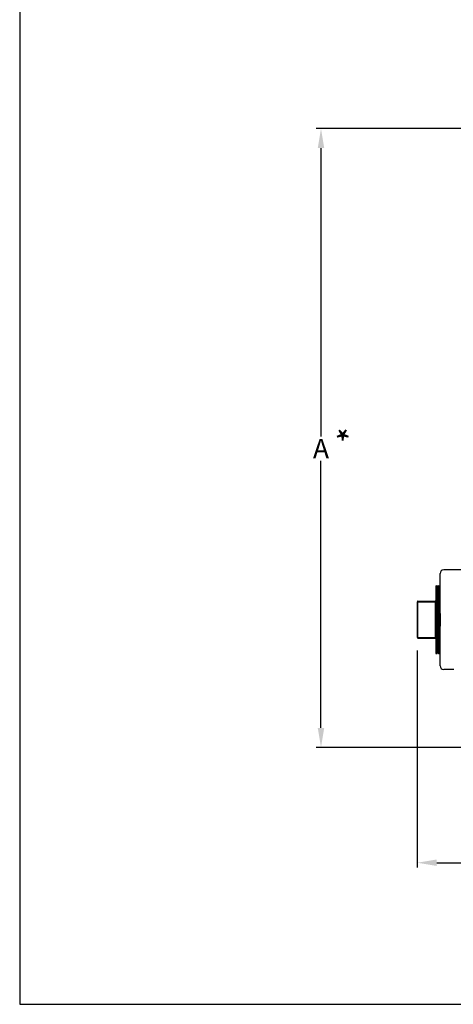
# Model space of a CAD drawing. Extents: x 56 to 157, y 166 to 225.
# Drawn here: x 56 to 72, y 166 to 204 of the extents above; entities that cross this region are included whole.
import ezdxf

# ---------------------------------------------------------------- set-up
doc = ezdxf.new("R2010")
doc.units = 0
doc.header["$LTSCALE"] = 2
doc.header["$MEASUREMENT"] = 0
doc.layers.get('0').update_dxf_attribs({"linetype": 'CONTINUOUS'})
doc.layers.get('DEFPOINTS').update_dxf_attribs({"linetype": 'CONTINUOUS'})
for name, color, linetype in [('03_AXES', 7, 'CONTINUOUS'), ('08_ROUNDS', 7, 'CONTINUOUS'), ('TABLE', 2, 'CONTINUOUS')]:
    doc.layers.add(name, color=color, linetype=linetype)
doc.styles.add('Helvetica Bold', font='HelveticaBd.ttf')
doc.styles.add('Helvetica Light', font='HVL___.TTF')
doc.styles.get("Standard").update_dxf_attribs({"font": 'HVL___.TTF'})
doc.dimstyles.new('DIMSTYLE_1', dxfattribs={"dimtxt": 0.1, "dimasz": 0.1875, "dimexe": 0.18, "dimexo": 0.0625, "dimgap": 0.09, "dimtad": 0, "dimtih": 1, "dimtoh": 1, "dimdec": 3, "dimlfac": 4, "dimzin": 4, "dimdsep": 46, "dimtxsty": 'Standard', "dimblk": '_FILLED', "dimblk1": '_FILLED', "dimblk2": '_FILLED', "dimcen": 0.09, "dimadec": 0, "dimazin": 0, "dimtp": 0.005, "dimtm": 0.005, "dimtfac": 1, "dimtdec": 3, "dimtofl": 0, "dimtmove": 0, "dimatfit": 3, "dimldrblk": '_FILLED', "dimfxl": 0, "dimtolj": 1, "dimtzin": 4, "dimarcsym": 0})

# ---------------------------------------------------------------- blocks, each defined once
blk = doc.blocks.new('_FILLED')
at = {"color": 0, "linetype": 'ByBlock'}
blk.add_solid([(0, 0), (-1, 0.167), (-1, -0.167)], dxfattribs=at)
blk = doc.blocks.new('*D11')
at = {"layer": 'DEFPOINTS', "color": 0}
for p in [(79.17, 199.421), (67.215, 175.565), (75.877, 175.565)]:
    blk.add_point(p, dxfattribs=at)
at = {"layer": 'TABLE', "color": 0, "lineweight": -2}
for p, q in [((79.108, 199.421), (67.035, 199.421)), ((67.215, 198.671), (67.215, 187.55)), ((67.215, 176.315), (67.215, 186.62)), ((75.815, 175.565), (67.035, 175.565))]:
    blk.add_line(p, q, dxfattribs=at)
at = {"layer": 'TABLE', "color": 0, "lineweight": -2, "xscale": 0.75, "yscale": 0.75, "zscale": 0.75}
for p, rotation in [((67.215, 199.421), 90), ((67.215, 175.565), 270)]:
    blk.add_blockref('_FILLED', p, dxfattribs=dict(at, rotation=rotation))
at = {"layer": 'TABLE', "color": 0, "insert": (67.215, 187.085), "char_height": 0.75, "attachment_point": 5, "style": 'Helvetica Bold'}
blk.add_mtext('\\A1;A', dxfattribs=at)
blk = doc.blocks.new('*D12')
at = {"color": 0, "linetype": 'Continuous', "lineweight": -2}
for p, q in [((91.252, 182.323), (91.252, 170.94)), ((70.925, 179.3), (70.925, 170.94)), ((71.675, 171.12), (80.685, 171.12)), ((90.502, 171.12), (81.493, 171.12))]:
    blk.add_line(p, q, dxfattribs=at)
at = {"layer": 'DEFPOINTS', "color": 0, "linetype": 'Continuous'}
for p in [(91.252, 182.385), (70.925, 179.363), (70.925, 171.12)]:
    blk.add_point(p, dxfattribs=at)
at = {"color": 0, "linetype": 'Continuous', "lineweight": -2, "xscale": 0.75, "yscale": 0.75, "zscale": 0.75, "rotation": 180}
blk.add_blockref('_FILLED', (70.925, 171.12), dxfattribs=at)
at = {"color": 0, "linetype": 'Continuous', "lineweight": -2, "xscale": 0.75, "yscale": 0.75, "zscale": 0.75}
blk.add_blockref('_FILLED', (91.252, 171.12), dxfattribs=at)
at = {"color": 0, "linetype": 'Continuous', "insert": (81.089, 171.12), "char_height": 0.75, "attachment_point": 5, "style": 'Helvetica Bold'}
blk.add_mtext('\\A1;B', dxfattribs=at)

msp = doc.modelspace()

# ---------------------------------------------------------------- linework, layer by layer
at = {"color": 7, "linetype": 'Continuous'}
for p, q in [((71.65595, 181.79448), (71.65576, 181.79465)), ((71.67957, 181.75357), (71.65595, 181.79448)), ((71.70278, 181.79447), (71.67916, 181.75357)), ((71.73156, 181.79448), (71.73137, 181.79465)), ((71.75633, 181.75158), (71.73156, 181.79448)), ((71.78069, 181.79447), (71.75592, 181.75158)), ((71.80037, 180.49245), (71.80273, 180.24631)), ((71.69376, 179.19046), (71.71795, 179.23236)), ((71.71754, 179.23236), (71.74173, 179.19047)), ((71.74173, 179.19047), (71.74194, 179.19029)), ((71.76935, 179.19046), (71.79471, 179.23437)), ((71.7943, 179.23437), (71.80274, 179.21977))]:
    msp.add_line(p, q, dxfattribs=at)
for points, start_tangent, end_tangent in [([(71.69356, 179.19029), (71.69192, 179.20239), (71.69027, 179.23889), (71.68861, 179.299), (71.68697, 179.38072), (71.68534, 179.4829), (71.6837, 179.60359), (71.68207, 179.74053), (71.68044, 179.89128), (71.67879, 180.05459), (71.67713, 180.22707), (71.67548, 180.40388), (71.67385, 180.58069), (71.6722, 180.75672), (71.67056, 180.92776), (71.66893, 181.08966), (71.66729, 181.24091), (71.66564, 181.37973), (71.66398, 181.50213), (71.66234, 181.6048), (71.6607, 181.68638), (71.65905, 181.74629), (71.6574, 181.78261), (71.65596, 181.79464)], (-1, 0), (-0.99842432, 0.05611492)), ([(71.71754, 179.23236), (71.716, 179.2451), (71.71426, 179.28314), (71.71253, 179.34557), (71.71079, 179.4311), (71.70905, 179.53803), (71.70732, 179.6642), (71.70558, 179.80707), (71.70385, 179.96377), (71.70211, 180.13112), (71.70038, 180.30577), (71.69864, 180.4842), (71.69691, 180.6628), (71.69517, 180.83799), (71.69343, 181.00622), (71.6917, 181.16411), (71.68996, 181.30849), (71.68823, 181.43642), (71.68649, 181.54535), (71.68476, 181.63306), (71.68302, 181.6978), (71.68128, 181.73826), (71.67954, 181.7536)], (-0.45517989, 0.8903995), (-0.61300025, -0.79008271)), ([(71.70298, 181.79465), (71.70467, 181.78261), (71.70637, 181.74629), (71.70808, 181.68638), (71.70976, 181.6048), (71.71146, 181.50213), (71.71317, 181.37973), (71.71487, 181.24091), (71.71655, 181.08966), (71.71823, 180.92776), (71.71993, 180.75672), (71.72162, 180.58069), (71.7233, 180.40388), (71.72501, 180.22707), (71.72671, 180.05459), (71.72841, 179.89128), (71.73009, 179.74053), (71.73178, 179.60359), (71.73346, 179.4829), (71.73515, 179.38072), (71.73683, 179.299), (71.73854, 179.23889), (71.74025, 179.20239), (71.74172, 179.1903)], (1, 0), (0.9982263, -0.05953361)), ([(71.76916, 179.19029), (71.76753, 179.20227), (71.7659, 179.23803), (71.76425, 179.29721), (71.76262, 179.37832), (71.76097, 179.48068), (71.75931, 179.60288), (71.75766, 179.7416), (71.75602, 179.89288), (71.75439, 180.05536), (71.75275, 180.22556), (71.75112, 180.40075), (71.74948, 180.57761), (71.74783, 180.75463), (71.74617, 180.92741), (71.74452, 181.0911), (71.74288, 181.24238), (71.74124, 181.38051), (71.7396, 181.50183), (71.73796, 181.60383), (71.73633, 181.6857), (71.73467, 181.74594), (71.73301, 181.78251), (71.73157, 181.79464)], (-1, 0), (-0.99845102, 0.0556377)), ([(71.79395, 179.23466), (71.79237, 179.25348), (71.79063, 179.29705), (71.78889, 179.3647), (71.78716, 179.45509), (71.78542, 179.56638), (71.78369, 179.69635), (71.78195, 179.84237), (71.78022, 180.0015), (71.77848, 180.17053), (71.77675, 180.34606), (71.77501, 180.52456), (71.77327, 180.70242), (71.77154, 180.87607), (71.7698, 181.042), (71.76807, 181.19686), (71.76633, 181.33755), (71.7646, 181.46121), (71.76286, 181.56536), (71.76112, 181.6479), (71.75939, 181.70717), (71.75765, 181.74196), (71.756, 181.75142)], (-0.63444611, -0.7729671), (-0.43643499, 0.8997358)), ([(71.78089, 181.79465), (71.78259, 181.78251), (71.7843, 181.74594), (71.786, 181.6857), (71.78769, 181.60383), (71.78937, 181.50183), (71.79107, 181.38051), (71.79276, 181.24238), (71.79445, 181.0911), (71.79615, 180.92741), (71.79786, 180.75463), (71.79956, 180.57761), (71.80037, 180.49245)], (1, 0), (0.00952506, -0.99995464))]:
    msp.add_spline(points, degree=3, dxfattribs=dict(at, start_tangent=start_tangent, end_tangent=end_tangent))
at = {"layer": '03_AXES', "color": 7, "linetype": 'Continuous'}
for p, q in [((72.94179, 182.41147), (71.93981, 182.41147)), ((71.63825, 181.79465), (71.63825, 179.19029)), ((71.63825, 181.79465), (71.65576, 181.79465)), ((71.70298, 181.79465), (71.73137, 181.79465)), ((71.78089, 181.79465), (71.80274, 181.79465)), ((71.63825, 179.19029), (71.69356, 179.19029)), ((71.74194, 179.19029), (71.76916, 179.19029)), ((72.33498, 178.57347), (71.93981, 178.57347))]:
    msp.add_line(p, q, dxfattribs=at)
at = {"layer": '08_ROUNDS', "color": 7, "linetype": 'Continuous'}
for p, q in [((71.80274, 178.71052), (71.80274, 182.27441)), ((70.92548, 179.80163), (70.92548, 181.18331)), ((70.94741, 181.20524), (71.61632, 181.20524)), ((70.94741, 179.7797), (71.61632, 179.7797))]:
    msp.add_line(p, q, dxfattribs=at)
at = {"layer": '08_ROUNDS', "color": 9, "linetype": 'Continuous'}
for p, q in [((70.92548, 181.18331), (71.63825, 181.18331)), ((70.94741, 179.7797), (70.94741, 181.20524)), ((71.61632, 181.20524), (71.61632, 179.7797)), ((70.92548, 179.80163), (71.63825, 179.80163))]:
    msp.add_line(p, q, dxfattribs=at)
at = {"layer": '08_ROUNDS', "color": 7, "linetype": 'Continuous'}
for centre, radius, start, end in [((71.93981, 182.27439), 0.13707, 90, 180.00006), ((70.94741, 181.18331), 0.02193, 90, 180), ((71.61632, 181.22717), 0.02193, 270, 0), ((70.94741, 179.80163), 0.02193, 180, 270), ((71.61632, 179.75777), 0.02193, 0, 90), ((71.93981, 178.71054), 0.13707, 179.99994, 270)]:
    msp.add_arc(centre, radius, start, end, dxfattribs=at)
at = {"layer": 'DEFPOINTS'}
for p, q in [((55.61123, 225.34008), (55.61123, 165.6624)), ((55.61123, 165.6624), (156.61123, 165.6624))]:
    msp.add_line(p, q, dxfattribs=at)

# ---------------------------------------------------------------- texts
at = {"color": 2, "linetype": 'Continuous', "style": 'Helvetica Light'}
msp.add_text('*', height=1, rotation=108.445307, dxfattribs=at).set_placement((68.96018, 187.58326))

# ---------------------------------------------------------------- dimensions: what is measured, and where the dimension line sits
at = {"color": 2, "linetype": 'Continuous'}
dim = msp.add_linear_dim(base=(70.92548, 171.12012), p1=(91.2519, 182.38509), p2=(70.92548, 179.363), angle=180, text='B', dimstyle='DIMSTYLE_1', override={"dimtxt": 0.75, "dimasz": 0.75, "dimtxsty": 'Helvetica Bold'}, dxfattribs=at)
dim.commit()
dim.dimension.update_dxf_attribs({"geometry": '*D12', "text_midpoint": (81.08869, 171.12012), "dimtype": 160})
at = {"layer": 'TABLE'}
dim = msp.add_linear_dim(base=(67.21471, 175.56524), p1=(79.17004, 199.42138), p2=(75.8772, 175.56524), angle=270, text='A', dimstyle='DIMSTYLE_1', override={"dimtxt": 0.75, "dimasz": 0.75, "dimtxsty": 'Helvetica Bold'}, dxfattribs=at)
dim.commit()
dim.dimension.update_dxf_attribs({"geometry": '*D11', "text_midpoint": (67.21471, 187.085), "dimtype": 160})

doc.saveas('drawing.dxf')
